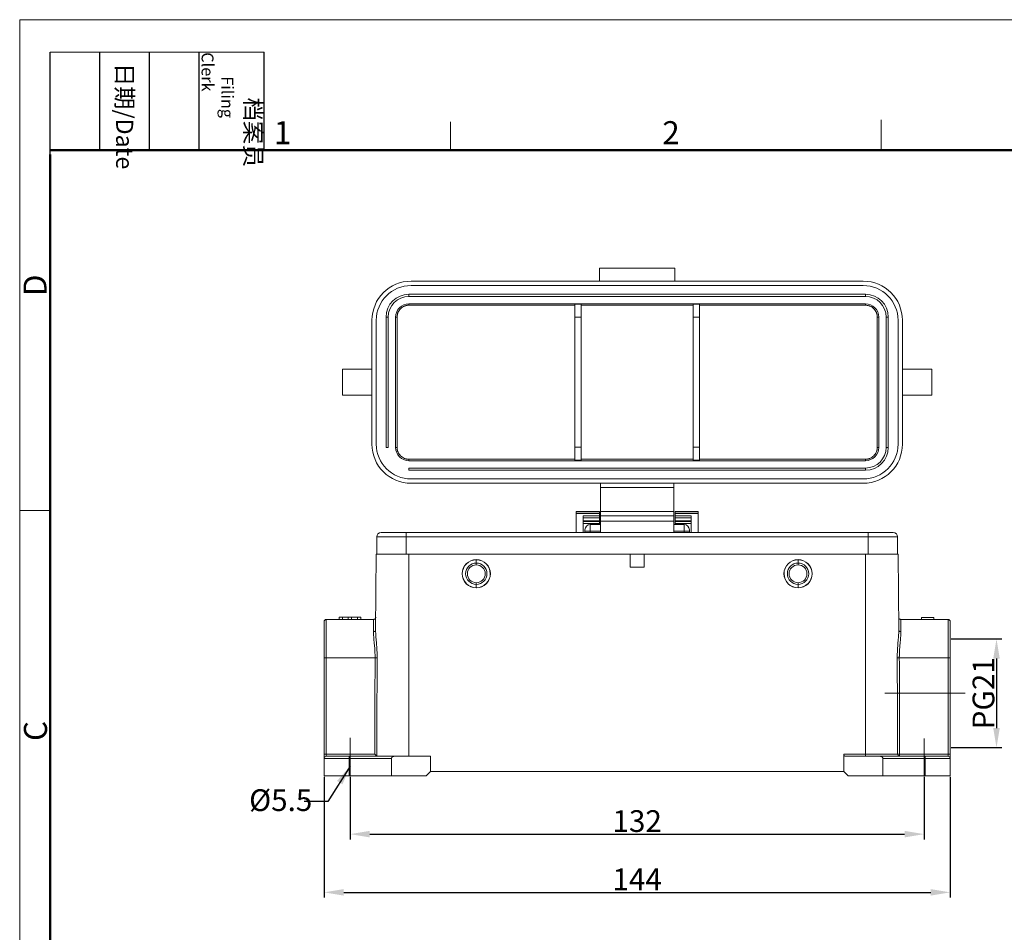
# Model space of a CAD drawing. Units: millimetres. Extents: x 2688 to 3282, y 481 to 901.
# Drawn here: x 2688 to 2915, y 691 to 901 of the extents above; entities that cross this region are included whole.
import ezdxf

# ---------------------------------------------------------------- set-up
doc = ezdxf.new("R2010")
doc.units = ezdxf.units.MM
doc.header["$LTSCALE"] = 65.395
doc.header["$PDMODE"] = 3
doc.header["$PDSIZE"] = 8
doc.linetypes.add('CENTERX2', pattern=[4, 2.5, -0.5, 0.5, -0.5])
doc.layers.get('0').update_dxf_attribs({"linetype": 'CONTINUOUS', "lineweight": 30})
doc.layers.get('Defpoints').update_dxf_attribs({"linetype": 'CONTINUOUS'})
doc.layers.add('02___PRT_ALL_AXES', color=7, linetype='CONTINUOUS')
doc.layers.add('Dim', color=3, linetype='CONTINUOUS', lineweight=15)
doc.layers.add('图框', color=7, linetype='CONTINUOUS', lineweight=20)
doc.styles.add('Romans字体', font='romans.shx', dxfattribs={"width": 0.75})
doc.styles.get("Standard").update_dxf_attribs({"font": 'simfang_0.ttf', "width": 0.75})
doc.dimstyles.new('01', dxfattribs={"dimtxt": 5, "dimasz": 4.5, "dimexe": 1.2, "dimexo": 0.2, "dimgap": 0.5, "dimtad": 1, "dimdec": 1, "dimdsep": 46, "dimtxsty": 'Romans字体', "dimcen": 0, "dimclrd": 1, "dimclre": 6, "dimclrt": 4, "dimazin": 2, "dimtfac": 1, "dimtdec": 1, "dimtofl": 0, "dimtmove": 0, "dimatfit": 3, "dimfxl": 1, "dimtolj": 1, "dimtzin": 0, "dimarcsym": 0})

# ---------------------------------------------------------------- blocks, each defined once
blk = doc.blocks.new('A4图框-NEW')
at = {"layer": '图框', "color": 1, "lineweight": 18}
for q in [(833.41, 480.53), (1130.41, 690.53)]:
    blk.add_line((833.41, 690.53), q, dxfattribs=at)
at = {"layer": '图框', "lineweight": -3}
for p, q in [((836.91, 675.02), (836.91, 686.79)), ((842.62, 675.53), (842.62, 686.79)), ((848.33, 675.53), (848.33, 686.79)), ((854.05, 675.53), (854.05, 686.79)), ((861.54, 675.53), (861.54, 686.79)), ((842.62, 675.53), (842.62, 685.02)), ((848.33, 675.53), (848.33, 685.02)), ((854.05, 675.53), (854.05, 685.02)), ((836.91, 675.02), (836.91, 684.5))]:
    blk.add_line(p, q, dxfattribs=at)
at = {"layer": '图框', "lineweight": 18}
blk.add_line((836.91, 686.79), (861.54, 686.79), dxfattribs=at)
at = {"layer": '图框', "color": 6}
for p, q in [((882.95, 678.8), (882.95, 675.53)), ((932.48, 679.03), (932.48, 675.53)), ((836.91, 634.07), (833.41, 634.07))]:
    blk.add_line(p, q, dxfattribs=at)
at = {"layer": '图框', "lineweight": 50}
for p, q in [((836.91, 675.53), (1126.93, 675.53)), ((836.91, 484.02), (836.91, 675.02))]:
    blk.add_line(p, q, dxfattribs=at)
at = {"layer": '图框', "char_height": 1.959, "width": 11.2554, "attachment_point": 4, "rotation": 270}
for s, insert in [('\\pi2.6646;{\\fSimSun|b0|i0|c134|p2;档案员\\fFangSong_GB2312|b0|i0|c134|p49;\\H0.7x;\\P\\pi1.4159;\\Fromans|c134;Filing Clerk\\fFangSong_GB2312|b0|i0|c134|p49; }', (857.79, 686.79)), ('\\pi0.63465;{\\fSimSun|b0|i0|c134|p2;日期\\Fromans|c134;/Date}', (845.48, 686.79))]:
    blk.add_mtext(s, dxfattribs=dict(at, insert=insert))
at = {"layer": '图框', "color": 6, "char_height": 2.65, "width": 2.5579, "attachment_point": 1, "style": 'Romans字体'}
for s, insert in [('1', (862.63, 678.86)), ('2', (907.3, 678.86))]:
    blk.add_mtext(s, dxfattribs=dict(at, insert=insert))
at = {"layer": '图框', "color": 6, "char_height": 2.65, "width": 2.5579, "attachment_point": 1, "rotation": 90, "style": 'Romans字体'}
for s, insert in [('D', (833.85, 658.73)), ('C', (833.9, 607.55))]:
    blk.add_mtext(s, dxfattribs=dict(at, insert=insert))
blk = doc.blocks.new('*D20')
at = {"color": 6, "lineweight": -2}
for p, q in [((2758.15, 726.67), (2758.15, 698.86)), ((2902.15, 726.67), (2902.15, 698.86))]:
    blk.add_line(p, q, dxfattribs=at)
at = {"color": 1, "lineweight": -2}
blk.add_line((2762.65, 700.06), (2897.65, 700.06), dxfattribs=at)
at = {"color": 1}
for points in [[(2762.65, 700.81), (2762.65, 699.31), (2758.15, 700.06)], [(2897.65, 700.81), (2897.65, 699.31), (2902.15, 700.06)]]:
    blk.add_solid(points, dxfattribs=at)
at = {"layer": 'Defpoints', "color": 0}
for p in [(2758.15, 726.87), (2902.15, 726.87), (2902.15, 700.06)]:
    blk.add_point(p, dxfattribs=at)
at = {"color": 4, "lineweight": 9, "insert": (2830.15, 703.06), "char_height": 5, "attachment_point": 5, "style": 'Romans字体'}
blk.add_mtext('\\A1;144', dxfattribs=at)
blk = doc.blocks.new('*D21')
at = {"color": 6, "lineweight": -2}
for p, q in [((2764.15, 726.67), (2764.15, 712.26)), ((2896.15, 726.67), (2896.15, 712.26))]:
    blk.add_line(p, q, dxfattribs=at)
at = {"color": 1, "lineweight": -2}
blk.add_line((2768.65, 713.46), (2891.65, 713.46), dxfattribs=at)
at = {"color": 1}
for points in [[(2768.65, 714.21), (2768.65, 712.71), (2764.15, 713.46)], [(2891.65, 714.21), (2891.65, 712.71), (2896.15, 713.46)]]:
    blk.add_solid(points, dxfattribs=at)
at = {"layer": 'Defpoints', "color": 0}
for p in [(2764.15, 726.87), (2896.15, 726.87), (2896.15, 713.46)]:
    blk.add_point(p, dxfattribs=at)
at = {"color": 4, "lineweight": 9, "insert": (2830.15, 716.46), "char_height": 5, "attachment_point": 5, "style": 'Romans字体'}
blk.add_mtext('\\A1;132', dxfattribs=at)
blk = doc.blocks.new('*D22')
at = {"layer": 'Defpoints', "color": 0}
for p in [(2902.15, 758.37), (2902.15, 733.37), (2912.79, 733.37)]:
    blk.add_point(p, dxfattribs=at)
at = {"layer": 'Dim', "color": 6, "lineweight": -2}
for p, q in [((2902.35, 758.37), (2913.99, 758.37)), ((2902.35, 733.37), (2913.99, 733.37))]:
    blk.add_line(p, q, dxfattribs=at)
at = {"layer": 'Dim', "color": 1, "lineweight": -2}
blk.add_line((2912.79, 753.87), (2912.79, 737.87), dxfattribs=at)
at = {"layer": 'Dim', "color": 1}
for points in [[(2912.04, 753.87), (2913.54, 753.87), (2912.79, 758.37)], [(2912.04, 737.87), (2913.54, 737.87), (2912.79, 733.37)]]:
    blk.add_solid(points, dxfattribs=at)
at = {"layer": 'Dim', "color": 4, "lineweight": 9, "insert": (2909.79, 745.87), "char_height": 5, "attachment_point": 5, "rotation": 90, "style": 'Romans字体'}
blk.add_mtext('\\A1;PG21', dxfattribs=at)

msp = doc.modelspace()

# ---------------------------------------------------------------- linework, layer by layer
at = {"color": 1, "linetype": 'CENTERX2', "lineweight": 9, "ltscale": 5}
msp.add_line((2905.57, 745.87), (2887.09, 745.87), dxfattribs=at)
at = {"color": 1, "linetype": 'CENTERX2', "lineweight": 9}
for p, q in [((2764.15, 726.87), (2764.15, 735.64)), ((2896.15, 726.87), (2896.15, 735.44))]:
    msp.add_line(p, q, dxfattribs=at)
at = {"layer": '02___PRT_ALL_AXES', "linetype": 'Continuous', "lineweight": 20}
for p, q in [((2821.5, 843.69), (2821.5, 840.69)), ((2821.5, 843.69), (2838.8, 843.69)), ((2838.8, 843.69), (2838.8, 840.69)), ((2882.15, 840.69), (2778.15, 840.69)), ((2882.15, 839.69), (2778.15, 839.69)), ((2882.65, 837.69), (2777.65, 837.69)), ((2777.65, 837.19), (2777.65, 837.69)), ((2882.65, 837.19), (2777.65, 837.19)), ((2882.65, 837.19), (2882.65, 837.69)), ((2777.65, 835.49), (2882.65, 835.49)), ((2777.65, 835.49), (2777.65, 835.16)), ((2815.8, 835.16), (2777.65, 835.16)), ((2815.8, 832.38), (2815.8, 835.38)), ((2817.3, 835.38), (2815.8, 835.38)), ((2817.3, 835.38), (2817.3, 832.38)), ((2843, 835.16), (2817.3, 835.16)), ((2843, 832.38), (2843, 835.38)), ((2844.5, 835.38), (2843, 835.38)), ((2844.5, 835.38), (2844.5, 832.38)), ((2882.65, 835.16), (2844.5, 835.16)), ((2882.65, 835.49), (2882.65, 835.16)), ((2769.15, 831.69), (2769.15, 803.19)), ((2770.15, 831.69), (2770.15, 803.19)), ((2772.9, 832.44), (2772.4, 832.44)), ((2772.4, 832.44), (2772.4, 802.44)), ((2772.9, 832.44), (2772.9, 802.44)), ((2774.6, 802.44), (2774.6, 832.44)), ((2774.6, 832.44), (2774.94, 832.44)), ((2817.3, 832.38), (2815.8, 832.38)), ((2815.8, 832.38), (2815.8, 802.5)), ((2817.3, 832.38), (2817.3, 802.5)), ((2844.5, 832.38), (2843, 832.38)), ((2843, 832.38), (2843, 802.5)), ((2844.5, 832.38), (2844.5, 802.5)), ((2885.71, 832.44), (2885.37, 832.44)), ((2885.71, 832.44), (2885.71, 802.44)), ((2887.4, 832.44), (2887.9, 832.44)), ((2887.4, 832.44), (2887.4, 802.44)), ((2887.9, 832.44), (2887.9, 802.44)), ((2890.15, 803.19), (2890.15, 831.69)), ((2891.15, 803.19), (2891.15, 831.69)), ((2769.15, 820.44), (2762.35, 820.44)), ((2762.35, 820.44), (2762.35, 814.44)), ((2891.15, 820.44), (2897.95, 820.44)), ((2897.95, 820.44), (2897.95, 814.44)), ((2769.15, 814.44), (2762.35, 814.44)), ((2891.15, 814.44), (2897.95, 814.44)), ((2772.9, 802.44), (2772.4, 802.44)), ((2774.6, 802.44), (2774.94, 802.44)), ((2815.8, 799.5), (2815.8, 802.5)), ((2815.8, 802.5), (2817.3, 802.5)), ((2817.3, 802.5), (2817.3, 799.5)), ((2843, 799.5), (2843, 802.5)), ((2843, 802.5), (2844.5, 802.5)), ((2844.5, 802.5), (2844.5, 799.5)), ((2885.71, 802.44), (2885.37, 802.44)), ((2887.4, 802.44), (2887.9, 802.44)), ((2777.65, 799.38), (2777.65, 799.71)), ((2815.8, 799.71), (2777.65, 799.71)), ((2882.65, 799.38), (2777.65, 799.38)), ((2815.8, 799.5), (2817.3, 799.5)), ((2843, 799.71), (2817.3, 799.71)), ((2843, 799.5), (2844.5, 799.5)), ((2882.65, 799.71), (2844.5, 799.71)), ((2882.65, 799.38), (2882.65, 799.71)), ((2777.65, 797.69), (2777.65, 797.19)), ((2882.65, 797.69), (2777.65, 797.69)), ((2882.65, 797.19), (2777.65, 797.19)), ((2882.65, 797.69), (2882.65, 797.19)), ((2778.15, 795.19), (2882.15, 795.19)), ((2778.15, 794.19), (2882.15, 794.19)), ((2821.75, 793.19), (2821.75, 794.19)), ((2821.75, 793.19), (2821.75, 787.69)), ((2821.75, 793.19), (2838.55, 793.19)), ((2838.55, 794.19), (2838.55, 793.19)), ((2838.55, 793.19), (2838.55, 787.69)), ((2816.15, 787.65), (2816.15, 787.69)), ((2816.15, 787.69), (2821.45, 787.69)), ((2821.45, 787.69), (2816.15, 787.69)), ((2816.15, 787.2), (2816.15, 787.65)), ((2821.45, 787.65), (2816.15, 787.65)), ((2816.15, 782.87), (2816.15, 787.2)), ((2816.15, 787.2), (2821.45, 787.2)), ((2821.45, 786.69), (2817.75, 786.69)), ((2817.75, 786.27), (2821.45, 786.27)), ((2821.45, 787.65), (2821.45, 787.69)), ((2821.45, 787.65), (2821.45, 787.2)), ((2821.45, 787.2), (2821.45, 786.69)), ((2821.45, 786.27), (2821.45, 786.69)), ((2821.45, 786.27), (2821.45, 785.58)), ((2821.75, 786.69), (2821.75, 787.69)), ((2821.75, 787.69), (2838.55, 787.69)), ((2821.75, 786.69), (2821.75, 785.48)), ((2821.75, 786.69), (2838.55, 786.69)), ((2838.55, 787.69), (2838.55, 786.69)), ((2838.55, 786.69), (2838.55, 785.48)), ((2838.85, 787.65), (2838.85, 787.69)), ((2838.85, 787.69), (2844.15, 787.69)), ((2844.15, 787.69), (2838.85, 787.69)), ((2838.85, 787.2), (2838.85, 787.65)), ((2844.15, 787.65), (2838.85, 787.65)), ((2838.85, 786.69), (2838.85, 787.2)), ((2838.85, 787.2), (2844.15, 787.2)), ((2838.85, 786.27), (2838.85, 786.69)), ((2842.55, 786.69), (2838.85, 786.69)), ((2838.85, 786.27), (2842.55, 786.27)), ((2838.85, 785.58), (2838.85, 786.27)), ((2842.55, 782.87), (2842.55, 786.69)), ((2844.15, 787.65), (2844.15, 787.69)), ((2844.15, 787.65), (2844.15, 787.2)), ((2844.15, 787.2), (2844.15, 782.87)), ((2821.45, 785.58), (2817.75, 785.58)), ((2817.75, 785.38), (2821.45, 785.38)), ((2817.75, 785.37), (2821.45, 785.37)), ((2821.45, 784.92), (2817.75, 784.92)), ((2821.76, 784.69), (2819.35, 784.69)), ((2819.35, 783.19), (2819.35, 784.69)), ((2821.45, 785.58), (2821.45, 785.38)), ((2821.45, 785.38), (2821.45, 785.37)), ((2821.45, 785.37), (2821.45, 784.92)), ((2821.45, 784.69), (2821.45, 784.92)), ((2821.75, 785.48), (2821.75, 782.87)), ((2821.75, 785.48), (2838.55, 785.48)), ((2838.55, 785.48), (2838.55, 782.87)), ((2838.59, 785.6), (2838.59, 785.44)), ((2838.59, 785.44), (2838.59, 782.87)), ((2840.95, 784.69), (2838.59, 784.69)), ((2838.85, 785.38), (2838.85, 785.58)), ((2842.55, 785.58), (2838.85, 785.58)), ((2838.85, 785.37), (2838.85, 785.38)), ((2838.85, 785.38), (2842.55, 785.38)), ((2838.85, 784.92), (2838.85, 785.37)), ((2838.85, 785.37), (2842.55, 785.37)), ((2838.85, 784.92), (2838.85, 784.69)), ((2842.55, 784.92), (2838.85, 784.92)), ((2840.95, 783.19), (2840.95, 784.69)), ((2770.25, 777.87), (2770.25, 781.87)), ((2777.05, 781.87), (2770.25, 781.87)), ((2777.05, 782.87), (2771.25, 782.87)), ((2777.05, 782.87), (2840.25, 782.87)), ((2777.05, 782.87), (2777.05, 781.87)), ((2777.05, 781.87), (2777.05, 777.87)), ((2840.25, 781.87), (2777.05, 781.87)), ((2818.15, 783.19), (2818.15, 783.49)), ((2818.15, 783.19), (2818.15, 782.89)), ((2818.15, 783.19), (2819.35, 783.19)), ((2819.35, 783.19), (2819.35, 782.87)), ((2819.35, 783.19), (2821.76, 783.19)), ((2838.59, 783.19), (2840.95, 783.19)), ((2840.25, 782.87), (2883.25, 782.87)), ((2883.25, 781.87), (2840.25, 781.87)), ((2840.95, 783.19), (2840.95, 782.87)), ((2840.95, 783.19), (2842.15, 783.19)), ((2842.15, 783.19), (2842.15, 783.49)), ((2842.15, 783.19), (2842.15, 782.89)), ((2883.25, 781.87), (2883.25, 782.87)), ((2889.05, 782.87), (2883.25, 782.87)), ((2883.25, 777.87), (2883.25, 781.87)), ((2890.05, 781.87), (2883.25, 781.87)), ((2890.05, 781.87), (2890.05, 777.87)), ((2770, 760.4), (2770.15, 777.87)), ((2770.3, 777.87), (2770.15, 777.87)), ((2770.3, 777.87), (2777.05, 777.87)), ((2777.05, 777.87), (2883.25, 777.87)), ((2828.55, 777.87), (2777.65, 777.87)), ((2777.65, 777.87), (2777.65, 731.37)), ((2828.55, 777.87), (2828.55, 774.87)), ((2882.65, 777.87), (2831.75, 777.87)), ((2831.75, 777.87), (2831.75, 774.87)), ((2882.65, 731.86), (2882.65, 777.87)), ((2883.25, 777.87), (2890.01, 777.87)), ((2890.15, 777.87), (2890.01, 777.87)), ((2890.15, 777.87), (2890.31, 760.4)), ((2793.15, 776.62), (2793.15, 776.59)), ((2793.15, 775.82), (2793.15, 776.59)), ((2793.15, 775.42), (2793.15, 775.82)), ((2831.75, 774.87), (2828.55, 774.87)), ((2867.15, 776.62), (2867.15, 776.59)), ((2867.15, 775.82), (2867.15, 776.59)), ((2867.15, 775.42), (2867.15, 775.82)), ((2793.15, 771.32), (2793.15, 770.92)), ((2793.15, 770.92), (2793.15, 770.15)), ((2793.15, 770.12), (2793.15, 770.15)), ((2867.15, 771.32), (2867.15, 770.92)), ((2867.15, 770.92), (2867.15, 770.15)), ((2867.15, 770.12), (2867.15, 770.15)), ((2761.62, 763.37), (2761.6, 763.37)), ((2761.6, 763.37), (2761.6, 762.87)), ((2761.62, 763.37), (2762.37, 763.37)), ((2761.62, 762.87), (2761.62, 763.37)), ((2762.37, 762.87), (2762.37, 763.37)), ((2762.38, 763.37), (2763.72, 763.37)), ((2763.72, 763.37), (2764.48, 763.37)), ((2763.72, 762.87), (2763.72, 763.37)), ((2764.48, 763.37), (2765.83, 763.37)), ((2764.48, 762.87), (2764.48, 763.37)), ((2765.82, 763.37), (2766.59, 763.37)), ((2765.82, 762.87), (2765.82, 763.37)), ((2766.6, 763.37), (2766.59, 763.37)), ((2766.59, 762.87), (2766.59, 763.37)), ((2766.61, 763.37), (2766.6, 763.37)), ((2766.6, 762.87), (2766.6, 763.37)), ((2766.61, 762.87), (2766.61, 763.37)), ((2898.35, 763.27), (2895.55, 763.27)), ((2895.55, 762.87), (2895.55, 763.27)), ((2898.35, 762.87), (2898.35, 763.27)), ((2758.15, 762.37), (2758.15, 754.02)), ((2758.65, 762.87), (2769.53, 762.87)), ((2758.65, 762.87), (2758.65, 754.02)), ((2890.78, 762.87), (2901.65, 762.87)), ((2901.65, 754.02), (2901.65, 762.87)), ((2902.15, 754.02), (2902.15, 762.37)), ((2758.15, 754.02), (2758.15, 731.85)), ((2758.65, 754.02), (2758.65, 731.86)), ((2901.65, 731.86), (2901.65, 754.02)), ((2902.15, 731.85), (2902.15, 754.02)), ((2758.15, 730.87), (2758.15, 731.85)), ((2758.65, 731.86), (2758.65, 731.37)), ((2877.65, 731.86), (2877.65, 731.63)), ((2877.65, 731.86), (2882.65, 731.86)), ((2877.65, 731.63), (2877.65, 727.87)), ((2882.65, 731.86), (2888.24, 731.86)), ((2882.65, 731.37), (2882.65, 731.86)), ((2888.24, 731.86), (2890.04, 731.86)), ((2890.51, 731.86), (2890.51, 731.37)), ((2901.65, 731.37), (2901.65, 731.86)), ((2902.15, 730.87), (2902.15, 731.85)), ((2758.15, 726.87), (2758.15, 730.87)), ((2763.9, 730.87), (2758.15, 730.87)), ((2763.9, 731.37), (2758.65, 731.37)), ((2763.9, 731.37), (2763.9, 730.87)), ((2763.9, 731.37), (2774.34, 731.37)), ((2773.65, 730.87), (2763.9, 730.87)), ((2763.9, 730.87), (2763.9, 726.87)), ((2773.65, 726.87), (2773.65, 730.87)), ((2782.65, 731.37), (2774.34, 731.37)), ((2782.65, 727.87), (2782.65, 731.37)), ((2885.97, 731.37), (2878.26, 731.37)), ((2885.97, 731.37), (2896.4, 731.37)), ((2896.4, 730.87), (2886.65, 730.87)), ((2886.65, 726.87), (2886.65, 730.87)), ((2901.65, 731.37), (2896.4, 731.37)), ((2896.4, 730.87), (2896.4, 731.37)), ((2902.15, 730.87), (2896.4, 730.87)), ((2896.4, 726.87), (2896.4, 730.87)), ((2902.15, 730.87), (2902.15, 726.87)), ((2781.65, 726.87), (2782.65, 727.87)), ((2782.65, 727.87), (2877.65, 727.87)), ((2877.65, 727.87), (2878.65, 726.87)), ((2758.15, 726.87), (2763.9, 726.87)), ((2773.65, 726.87), (2763.9, 726.87)), ((2773.65, 726.87), (2781.65, 726.87)), ((2878.65, 726.87), (2886.65, 726.87)), ((2896.4, 726.87), (2886.65, 726.87)), ((2896.4, 726.87), (2902.15, 726.87))]:
    msp.add_line(p, q, dxfattribs=at)
for centre, radius, start, end in [((2778.15, 831.69), 9, 90, 180), ((2882.15, 831.69), 9, 0, 90), ((2778.15, 831.69), 8, 90, 180), ((2882.15, 831.69), 8, 0, 90), ((2777.65, 832.44), 5.25, 90, 180), ((2777.65, 832.44), 4.75, 90, 180), ((2882.65, 832.44), 5.25, 0, 90), ((2882.65, 832.44), 4.75, 0, 90), ((2777.65, 832.44), 3.05, 90, 180), ((2882.65, 832.44), 3.05, 0, 90), ((2778.15, 803.19), 9, 180, 270), ((2778.15, 803.19), 8, 180, 270), ((2777.65, 802.44), 3.05, 180, 270), ((2882.15, 803.19), 8, 270, 0), ((2882.15, 803.19), 9, 270, 0), ((2882.65, 802.44), 3.05, 270, 0), ((2882.65, 802.44), 4.75, 270, 0), ((2882.65, 802.44), 5.25, 270, 0), ((2819.35, 783.49), 1.2, 90, 180), ((2840.95, 783.49), 1.2, 0, 90), ((2771.25, 781.87), 1, 90, 180), ((2889.05, 781.87), 1, 0, 90), ((2793.15, 773.37), 3.25, 90, 270), ((2793.15, 773.37), 3.22, 90.4031, 270), ((2793.15, 773.37), 2.45, 90, 270), ((2793.15, 773.37), 2.05, 90, 270), ((2793.15, 773.37), 3.22, 90, 90.4031), ((2793.15, 773.37), 3.25, 270, 90), ((2793.15, 773.37), 3.22, 270.4031, 90), ((2793.15, 773.37), 2.45, 270, 90), ((2793.15, 773.37), 2.05, 270, 90), ((2867.15, 773.37), 3.25, 90, 270), ((2867.15, 773.37), 3.22, 90.4031, 270), ((2867.15, 773.37), 2.45, 90, 270), ((2867.15, 773.37), 2.05, 90, 270), ((2867.15, 773.37), 3.22, 90, 90.4031), ((2867.15, 773.37), 3.25, 270, 90), ((2867.15, 773.37), 3.22, 270.4031, 90), ((2867.15, 773.37), 2.45, 270, 90), ((2867.15, 773.37), 2.05, 270, 90), ((2793.15, 773.37), 3.22, 270, 270.4031), ((2867.15, 773.37), 3.22, 270, 270.4031), ((2758.65, 762.37), 0.5, 90, 180), ((2901.65, 762.37), 0.5, 0, 90), ((2758.65, 730.87), 0.5, 90, 180), ((2901.65, 730.87), 0.5, 0, 90)]:
    msp.add_arc(centre, radius, start, end, dxfattribs=at)
for centre, major_axis, ratio, start_param, end_param in [((2837.59, 785.6), (-1, 0), 0.987688, 3.141593, 3.415304), ((2837.59, 785.44), (1, 0), 0.987688, 0, 0.273711), ((2758.65, 754.02), (0.5, 0), 0.017452, 1.570796, 3.141593), ((2901.65, 754.02), (0.5, 0), 0.017452, 0, 1.570796), ((2758.65, 731.85), (-0.5, 0), 0.017452, 4.712389, 6.283185), ((2890.51, 731.87), (0, -0.5), 0.934466, 4.721116, 6.283185), ((2901.65, 731.85), (-0.5, 0), 0.017452, 3.141593, 4.712389)]:
    msp.add_ellipse(centre, major_axis=major_axis, ratio=ratio, start_param=start_param, end_param=end_param, dxfattribs=at)
for points, degree, knots in [([(2777.65, 835.16), (2777.6, 835.16), (2777.5, 835.16), (2777.35, 835.15), (2777.2, 835.13), (2777.05, 835.1), (2776.91, 835.06), (2776.76, 835.01), (2776.5, 834.91), (2776.14, 834.72), (2775.72, 834.38), (2775.38, 833.96), (2775.17, 833.57), (2775.05, 833.23), (2774.99, 832.97), (2774.95, 832.7), (2774.94, 832.53), (2774.94, 832.44)], 3, [0, 0, 0, 0, 0.035619, 0.070985, 0.106209, 0.141406, 0.176692, 0.212179, 0.24798, 0.37265, 0.497435, 0.622708, 0.748235, 0.811558, 0.874219, 0.936829, 1, 1, 1, 1]), ([(2885.37, 832.44), (2885.37, 832.49), (2885.37, 832.59), (2885.36, 832.74), (2885.34, 832.89), (2885.31, 833.04), (2885.27, 833.19), (2885.22, 833.34), (2885.12, 833.6), (2884.93, 833.96), (2884.59, 834.38), (2884.17, 834.72), (2883.78, 834.93), (2883.44, 835.05), (2883.18, 835.11), (2882.92, 835.15), (2882.74, 835.16), (2882.65, 835.16)], 3, [0, 0, 0, 0, 0.036206, 0.072145, 0.107932, 0.143679, 0.179503, 0.215517, 0.251833, 0.377337, 0.502633, 0.627384, 0.752087, 0.814494, 0.876208, 0.937839, 1, 1, 1, 1]), ([(2774.94, 802.44), (2774.94, 802.39), (2774.94, 802.28), (2774.95, 802.13), (2774.97, 801.98), (2775, 801.83), (2775.04, 801.68), (2775.09, 801.53), (2775.19, 801.27), (2775.38, 800.91), (2775.72, 800.49), (2776.14, 800.15), (2776.53, 799.94), (2776.87, 799.82), (2777.13, 799.76), (2777.39, 799.72), (2777.57, 799.71), (2777.65, 799.71)], 3, [0, 0, 0, 0, 0.036206, 0.072145, 0.107932, 0.143679, 0.179503, 0.215517, 0.251833, 0.377337, 0.502633, 0.627384, 0.752087, 0.814494, 0.876208, 0.937839, 1, 1, 1, 1]), ([(2882.65, 799.71), (2882.71, 799.71), (2882.81, 799.71), (2882.96, 799.73), (2883.11, 799.75), (2883.26, 799.78), (2883.4, 799.81), (2883.55, 799.86), (2883.81, 799.96), (2884.17, 800.15), (2884.59, 800.49), (2884.93, 800.91), (2885.14, 801.31), (2885.26, 801.64), (2885.32, 801.9), (2885.36, 802.17), (2885.37, 802.35), (2885.37, 802.44)], 3, [0, 0, 0, 0, 0.035619, 0.070985, 0.106209, 0.141406, 0.176692, 0.212179, 0.24798, 0.37265, 0.497435, 0.622708, 0.748235, 0.811558, 0.874219, 0.936829, 1, 1, 1, 1]), ([(2769.53, 762.87), (2769.56, 762.87), (2769.59, 762.87), (2769.66, 762.88), (2769.69, 762.89), (2769.75, 762.92), (2769.78, 762.93), (2769.83, 762.97), (2769.86, 762.99), (2769.9, 763.04), (2769.92, 763.06), (2769.96, 763.11), (2769.98, 763.14), (2770, 763.2), (2770.01, 763.23), (2770.02, 763.3), (2770.03, 763.33), (2770.03, 763.36)], 3, [0, 0, 0, 0, 0.125, 0.125, 0.25, 0.25, 0.375, 0.375, 0.5, 0.5, 0.625, 0.625, 0.75, 0.75, 0.875, 0.875, 1, 1, 1, 1]), ([(2769.53, 762.87), (2769.53, 762.87), (2769.52, 762.87), (2769.52, 762.43), (2769.51, 760.87), (2769.5, 760.06)], 3, [0, 0, 0, 0, 0.000007, 0.485488, 1, 1, 1, 1]), ([(2890.42, 763.02), (2890.43, 763.02), (2890.43, 763.01), (2890.45, 762.99), (2890.48, 762.97), (2890.53, 762.93), (2890.56, 762.92), (2890.62, 762.89), (2890.65, 762.88), (2890.72, 762.87), (2890.75, 762.87), (2890.78, 762.87)], 3, [0, 0, 0, 0, 0.020238, 0.020238, 0.265179, 0.265179, 0.510119, 0.510119, 0.75506, 0.75506, 1, 1, 1, 1]), ([(2890.81, 760.06), (2890.81, 760.35), (2890.8, 761.67), (2890.79, 762.69), (2890.78, 762.87), (2890.78, 762.87), (2890.78, 762.87)], 3, [0, 0, 0, 0, 0.174235, 0.784283, 0.99999, 1, 1, 1, 1]), ([(2769.5, 760.06), (2769.54, 760.06), (2769.57, 760.06), (2769.63, 760.07), (2769.66, 760.08), (2769.72, 760.09), (2769.75, 760.1), (2769.81, 760.13), (2769.83, 760.14), (2769.88, 760.17), (2769.9, 760.19), (2769.94, 760.23), (2769.95, 760.25), (2769.98, 760.29), (2769.99, 760.31), (2770, 760.35), (2770, 760.38), (2770, 760.4)], 3, [0, 0, 0, 0, 0.125, 0.125, 0.25, 0.25, 0.375, 0.375, 0.5, 0.5, 0.625, 0.625, 0.75, 0.75, 0.875, 0.875, 1, 1, 1, 1]), ([(2769.5, 760.06), (2769.5, 760.02), (2769.51, 759.92), (2769.51, 759.77), (2769.51, 759.61), (2769.52, 759.45), (2769.53, 759.28), (2769.54, 759.06), (2769.57, 758.65), (2769.62, 758.05), (2769.7, 757.34), (2769.77, 756.55), (2769.82, 755.85), (2769.84, 755.26), (2769.86, 754.88), (2769.86, 754.57), (2769.87, 754.29), (2769.87, 754.11), (2769.87, 754.02)], 3, [0, 0, 0, 0, 0.027184, 0.056852, 0.089005, 0.123641, 0.150348, 0.18556, 0.247538, 0.371708, 0.496428, 0.603058, 0.74763, 0.822606, 0.873664, 0.918949, 0.96106, 1, 1, 1, 1]), ([(2770, 760.4), (2770, 760.3), (2770, 760.11), (2770.01, 759.8), (2770.03, 759.47), (2770.06, 758.98), (2770.11, 758.34), (2770.18, 757.52), (2770.25, 756.68), (2770.3, 755.82), (2770.34, 754.93), (2770.34, 754.33), (2770.35, 754.03)], 3, [0, 0, 0, 0, 0.054852, 0.111268, 0.169388, 0.229343, 0.359518, 0.488248, 0.614533, 0.741198, 0.869334, 1, 1, 1, 1]), ([(2889.96, 754.03), (2889.97, 754.2), (2889.97, 754.53), (2889.98, 755.02), (2889.99, 755.48), (2890.02, 756.05), (2890.06, 756.74), (2890.13, 757.53), (2890.19, 758.29), (2890.25, 759.01), (2890.3, 759.71), (2890.31, 760.17), (2890.31, 760.4)], 3, [0, 0, 0, 0, 0.073307, 0.143314, 0.210132, 0.273886, 0.392246, 0.516012, 0.634027, 0.747575, 0.870013, 1, 1, 1, 1]), ([(2890.44, 754.02), (2890.44, 754.09), (2890.44, 754.22), (2890.44, 754.43), (2890.45, 754.65), (2890.45, 754.9), (2890.47, 755.25), (2890.49, 755.81), (2890.54, 756.53), (2890.61, 757.31), (2890.69, 758.05), (2890.74, 758.65), (2890.77, 759.06), (2890.78, 759.28), (2890.79, 759.51), (2890.8, 759.76), (2890.81, 759.97), (2890.81, 760.06)], 3, [0, 0, 0, 0, 0.029551, 0.060463, 0.092737, 0.126371, 0.172754, 0.252409, 0.385055, 0.503543, 0.628207, 0.752346, 0.814333, 0.849349, 0.876277, 0.943098, 1, 1, 1, 1]), ([(2770.35, 754.03), (2770.33, 754.03), (2770.3, 754.03), (2770.24, 754.03), (2770.21, 754.03), (2770.12, 754.02), (2770.07, 754.02), (2769.98, 754.02), (2769.92, 754.02), (2769.87, 754.02)], 3, [0, 0, 0, 0, 0.25, 0.25, 0.5, 0.5, 0.75, 0.75, 1, 1, 1, 1]), ([(2770.27, 731.4), (2770.28, 733.27), (2770.29, 737.03), (2770.31, 742.69), (2770.32, 748.36), (2770.34, 752.14), (2770.35, 754.03)], 3, [0, 0, 0, 0, 0.247784, 0.498546, 0.750169, 1, 1, 1, 1]), ([(2890.44, 754.02), (2890.39, 754.02), (2890.33, 754.02), (2890.24, 754.02), (2890.19, 754.02), (2890.1, 754.03), (2890.07, 754.03), (2890.01, 754.03), (2889.98, 754.03), (2889.96, 754.03)], 3, [0, 0, 0, 0, 0.25, 0.25, 0.5, 0.5, 0.75, 0.75, 1, 1, 1, 1]), ([(2889.96, 754.03), (2889.97, 752.18), (2889.98, 748.48), (2890, 742.93), (2890.02, 737.38), (2890.03, 733.7), (2890.04, 731.86)], 3, [0, 0, 0, 0, 0.249796, 0.501422, 0.751337, 1, 1, 1, 1]), ([(2769.8, 731.86), (2769.84, 731.83), (2769.9, 731.77), (2769.98, 731.69), (2770.04, 731.62), (2770.12, 731.54), (2770.2, 731.46), (2770.25, 731.42), (2770.27, 731.4)], 3, [0, 0, 0, 0, 0.178228, 0.330478, 0.45679, 0.557249, 0.79673, 1, 1, 1, 1]), ([(2878.26, 731.37), (2878.09, 731.37), (2877.93, 731.43), (2877.76, 731.49), (2877.65, 731.63)], 2, [0, 0, 0, 0.5, 0.5, 1, 1, 1]), ([(2890.04, 731.86), (2890.06, 731.86), (2890.08, 731.86), (2890.14, 731.86), (2890.18, 731.86), (2890.26, 731.86), (2890.31, 731.86), (2890.41, 731.86), (2890.46, 731.86), (2890.51, 731.86)], 3, [0, 0, 0, 0, 0.25, 0.25, 0.5, 0.5, 0.75, 0.75, 1, 1, 1, 1]), ([(2770.27, 731.4), (2770.28, 731.39), (2770.29, 731.38), (2770.3, 731.37), (2770.32, 731.37), (2770.33, 731.37), (2770.34, 731.37)], 3, [0, 0, 0, 0, 0.24952, 0.498239, 0.747843, 1, 1, 1, 1]), ([(2774.34, 731.37), (2774.08, 731.37), (2773.89, 731.25), (2773.65, 731.09), (2773.65, 730.87)], 2, [0, 0, 0, 0.5, 0.5, 1, 1, 1]), ([(2886.65, 730.87), (2886.65, 731.09), (2886.42, 731.25), (2886.23, 731.37), (2885.97, 731.37)], 2, [0, 0, 0, 0.5, 0.5, 1, 1, 1])]:
    msp.add_open_spline(points, degree=degree, knots=knots, dxfattribs=at)
for points, degree in [([(2774.94, 802.44), (2774.99, 817.44), (2774.94, 832.44)], 2), ([(2885.37, 832.44), (2885.32, 817.44), (2885.37, 802.44)], 2), ([(2817.75, 786.69), (2817.75, 786.67), (2817.75, 786.66), (2817.75, 786.64)], 3), ([(2817.75, 786.64), (2817.75, 782.87)], 1), ([(2895.85, 762.87), (2896.05, 762.87), (2896.24, 762.87), (2896.43, 762.87)], 3), ([(2769.87, 754.02), (2758.65, 754.02)], 1), ([(2769.87, 754.02), (2769.85, 746.64), (2769.83, 739.25), (2769.8, 731.86)], 3), ([(2901.65, 754.02), (2890.44, 754.02)], 1), ([(2890.51, 731.86), (2890.48, 739.25), (2890.46, 746.64), (2890.44, 754.02)], 3), ([(2758.65, 731.86), (2769.8, 731.86)], 1), ([(2890.51, 731.86), (2901.65, 731.86)], 1)]:
    msp.add_open_spline(points, degree=degree, dxfattribs=at)
msp.add_rational_spline([(2890.81, 760.06), (2890.52, 760.06), (2890.31, 760.2), (2890.31, 760.4)], [1.17015537846, 0.943287287236, 0.943281540658, 1.17013813873], degree=3, dxfattribs=at)

# ---------------------------------------------------------------- block references
at = {"layer": 'Dim', "xscale": 2, "yscale": 2, "zscale": 2}
msp.add_blockref('A4图框-NEW', (1021.32, -480.21), dxfattribs=at)

# ---------------------------------------------------------------- texts
at = {"color": 0, "lineweight": 9, "insert": (2740.91, 723.77), "char_height": 5, "width": 2.4813, "attachment_point": 1}
msp.add_mtext('{\\Fromans|c134;\\C4;%%C5.5}', dxfattribs=at)

# ---------------------------------------------------------------- dimensions: what is measured, and where the dimension line sits
at = {"color": 0, "lineweight": 9}
for base, p1, p2, picture, middle in [((2902.15, 700.06), (2758.15, 726.87), (2902.15, 726.87), '*D20', (2830.15, 703.06)), ((2896.15, 713.46), (2764.15, 726.87), (2896.15, 726.87), '*D21', (2830.15, 716.46))]:
    dim = msp.add_linear_dim(base=base, p1=p1, p2=p2, dimstyle='01', dxfattribs=at)
    dim.commit()
    dim.dimension.update_dxf_attribs({"geometry": picture, "text_midpoint": middle})
at = {"layer": 'Dim', "color": 0, "lineweight": 9}
dim = msp.add_linear_dim(base=(2912.79, 733.37), p1=(2902.15, 758.37), p2=(2902.15, 733.37), angle=90, text='PG21', dimstyle='01', override={"dimfxl": 1.25}, dxfattribs=at)
dim.commit()
dim.dimension.update_dxf_attribs({"geometry": '*D22', "text_midpoint": (2912.79, 745.87), "dimtype": 160})

# ---------------------------------------------------------------- leaders
at = {"color": 0, "lineweight": 9}
msp.add_leader([(2764.15, 729.12), (2759.02, 721), (2753.58, 721)], dimstyle='01', override={"dimgap": 0.5, "dimtad": 0}, dxfattribs=at)

doc.saveas('drawing.dxf')
